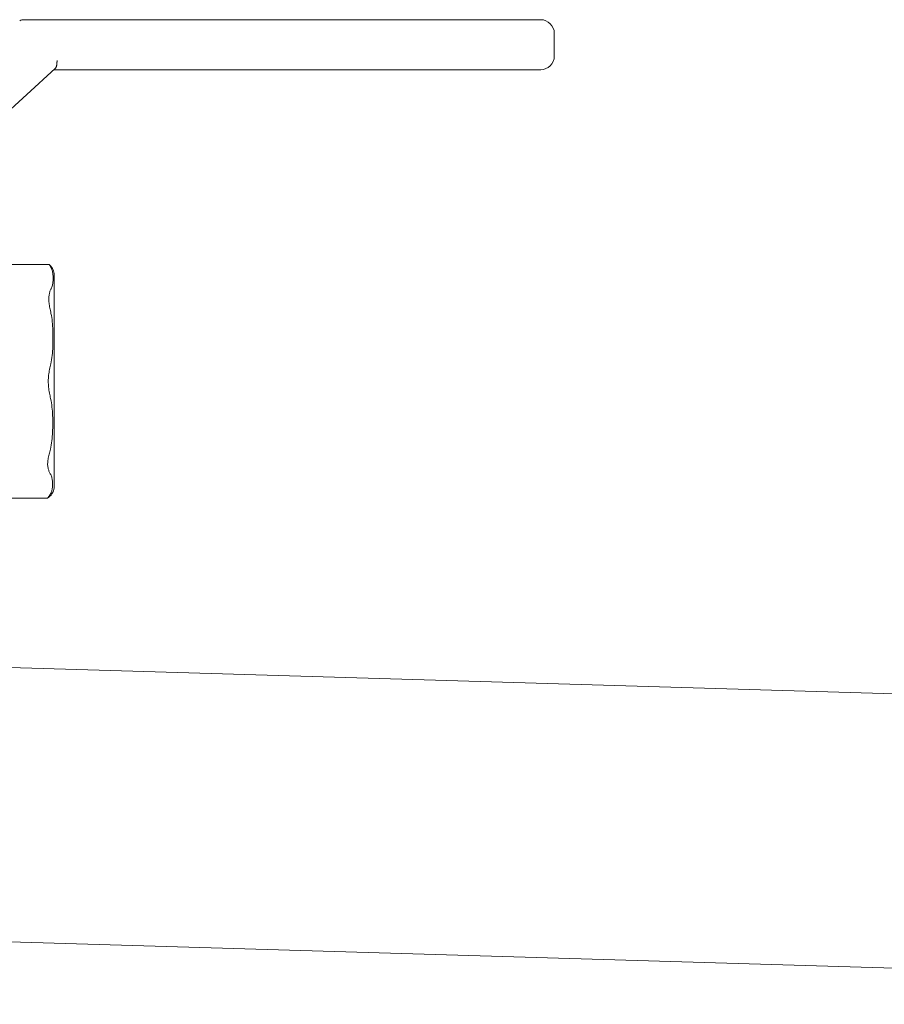
# Model space of a CAD drawing. Units: millimetres. Extents: x 15088 to 37107, y 53619 to 62397.
# Drawn here: x 30550 to 30741, y 54724 to 54941 of the extents above; entities that cross this region are included whole.
import ezdxf

# ---------------------------------------------------------------- set-up
doc = ezdxf.new("R2010")
doc.units = ezdxf.units.MM
doc.layers.add('SICHTBARE KANTEN(DIN)', color=179, linetype='CONTINUOUS', lineweight=18)

msp = doc.modelspace()

# ---------------------------------------------------------------- linework, layer by layer
at = {"layer": 'SICHTBARE KANTEN(DIN)', "color": 7}
for p, q in [((30664.86, 54941.37), (30550.77, 54941.37)), ((30667.87, 54933.34), (30667.87, 54938.36)), ((30527.52, 54903.2), (30557.67, 54930.59)), ((30557.37, 54930.32), (30664.86, 54930.32)), ((30533.32, 54887.32), (30556.32, 54887.32)), ((30557.43, 54837.95), (30557.43, 54885.33)), ((30533.32, 54835.7), (30555.95, 54835.7)), ((31013.65, 54784.42), (30431.87, 54801.68)), ((31011.85, 54723.87), (30436.74, 54740.94))]:
    msp.add_line(p, q, dxfattribs=at)
at = {"layer": 'SICHTBARE KANTEN(DIN)', "color": 7, "flags": 128}
for points in [[(30558.09, 54932.33), (30558.09, 54932.24), (30558.08, 54932.16), (30558.08, 54932.07), (30558.07, 54931.98), (30558.06, 54931.89), (30558.06, 54931.8), (30558.05, 54931.71), (30558.04, 54931.62), (30558.03, 54931.54), (30558.02, 54931.46), (30558.01, 54931.38), (30558, 54931.3), (30557.98, 54931.23), (30557.97, 54931.16), (30557.95, 54931.09), (30557.93, 54931.02), (30557.9, 54930.95), (30557.88, 54930.89), (30557.85, 54930.83), (30557.82, 54930.78), (30557.78, 54930.72), (30557.75, 54930.68), (30557.71, 54930.63), (30557.67, 54930.59)], [(30556.79, 54886.56), (30556.75, 54886.62), (30556.72, 54886.68), (30556.69, 54886.73), (30556.66, 54886.79), (30556.64, 54886.84), (30556.61, 54886.89), (30556.58, 54886.93), (30556.55, 54886.98), (30556.53, 54887.02), (30556.5, 54887.06), (30556.48, 54887.09), (30556.46, 54887.13), (30556.44, 54887.16), (30556.42, 54887.19), (30556.4, 54887.21), (30556.38, 54887.24), (30556.37, 54887.26), (30556.35, 54887.27), (30556.34, 54887.29), (30556.33, 54887.3), (30556.33, 54887.31), (30556.32, 54887.32), (30556.32, 54887.32), (30556.32, 54887.32)], [(30556.77, 54881.94), (30556.86, 54882.13), (30556.93, 54882.32), (30556.99, 54882.51), (30557.05, 54882.71), (30557.09, 54882.91), (30557.13, 54883.1), (30557.16, 54883.3), (30557.18, 54883.49), (30557.2, 54883.69), (30557.21, 54883.88), (30557.21, 54884.07), (30557.22, 54884.25), (30557.21, 54884.43), (30557.21, 54884.62), (30557.2, 54884.81), (30557.18, 54885), (30557.16, 54885.2), (30557.13, 54885.39), (30557.1, 54885.59), (30557.06, 54885.79), (30557.01, 54885.98), (30556.94, 54886.18), (30556.87, 54886.37), (30556.79, 54886.56)], [(30556.74, 54876.5), (30556.68, 54876.8), (30556.62, 54877.1), (30556.56, 54877.39), (30556.5, 54877.68), (30556.45, 54877.96), (30556.41, 54878.23), (30556.37, 54878.5), (30556.33, 54878.77), (30556.3, 54879.03), (30556.28, 54879.28), (30556.27, 54879.53), (30556.27, 54879.77), (30556.28, 54880), (30556.29, 54880.22), (30556.31, 54880.43), (30556.34, 54880.64), (30556.38, 54880.83), (30556.42, 54881.02), (30556.47, 54881.2), (30556.52, 54881.37), (30556.58, 54881.52), (30556.64, 54881.67), (30556.7, 54881.81), (30556.77, 54881.94)], [(30556.7, 54865.35), (30556.79, 54865.81), (30556.87, 54866.27), (30556.94, 54866.73), (30557, 54867.2), (30557.05, 54867.68), (30557.09, 54868.15), (30557.12, 54868.63), (30557.14, 54869.1), (30557.16, 54869.57), (30557.17, 54870.03), (30557.18, 54870.49), (30557.18, 54870.93), (30557.18, 54871.37), (30557.18, 54871.82), (30557.17, 54872.28), (30557.15, 54872.75), (30557.13, 54873.22), (30557.1, 54873.69), (30557.07, 54874.17), (30557.02, 54874.64), (30556.97, 54875.11), (30556.91, 54875.58), (30556.83, 54876.05), (30556.74, 54876.5)], [(30556.66, 54857.67), (30556.59, 54857.97), (30556.53, 54858.28), (30556.46, 54858.59), (30556.4, 54858.9), (30556.35, 54859.22), (30556.29, 54859.54), (30556.25, 54859.87), (30556.21, 54860.19), (30556.18, 54860.52), (30556.16, 54860.85), (30556.15, 54861.19), (30556.15, 54861.52), (30556.15, 54861.85), (30556.17, 54862.18), (30556.2, 54862.52), (30556.23, 54862.84), (30556.27, 54863.17), (30556.32, 54863.49), (30556.37, 54863.81), (30556.43, 54864.13), (30556.49, 54864.44), (30556.56, 54864.75), (30556.63, 54865.05), (30556.7, 54865.35)], [(30556.61, 54846.52), (30556.71, 54846.97), (30556.8, 54847.42), (30556.87, 54847.89), (30556.94, 54848.36), (30556.99, 54848.83), (30557.03, 54849.31), (30557.07, 54849.79), (30557.09, 54850.26), (30557.11, 54850.73), (30557.13, 54851.19), (30557.14, 54851.65), (30557.14, 54852.09), (30557.14, 54852.54), (30557.13, 54852.99), (30557.12, 54853.45), (30557.1, 54853.91), (30557.08, 54854.38), (30557.05, 54854.86), (30557.01, 54855.34), (30556.96, 54855.81), (30556.91, 54856.28), (30556.84, 54856.75), (30556.76, 54857.21), (30556.66, 54857.67)], [(30556.58, 54841.08), (30556.51, 54841.21), (30556.44, 54841.35), (30556.37, 54841.5), (30556.3, 54841.66), (30556.24, 54841.83), (30556.18, 54842), (30556.13, 54842.19), (30556.09, 54842.39), (30556.05, 54842.59), (30556.03, 54842.81), (30556.01, 54843.03), (30556.01, 54843.27), (30556.02, 54843.51), (30556.04, 54843.75), (30556.07, 54844.01), (30556.1, 54844.27), (30556.15, 54844.53), (30556.2, 54844.8), (30556.26, 54845.08), (30556.32, 54845.36), (30556.39, 54845.64), (30556.46, 54845.93), (30556.54, 54846.22), (30556.61, 54846.52)], [(30556.56, 54836.46), (30556.67, 54836.65), (30556.76, 54836.84), (30556.83, 54837.03), (30556.9, 54837.23), (30556.95, 54837.42), (30557, 54837.62), (30557.03, 54837.82), (30557.06, 54838.01), (30557.08, 54838.21), (30557.09, 54838.4), (30557.1, 54838.59), (30557.1, 54838.77), (30557.1, 54838.96), (30557.09, 54839.14), (30557.08, 54839.34), (30557.06, 54839.53), (30557.04, 54839.73), (30557, 54839.92), (30556.96, 54840.12), (30556.91, 54840.32), (30556.85, 54840.51), (30556.77, 54840.7), (30556.69, 54840.9), (30556.58, 54841.08)], [(30555.95, 54835.7), (30555.95, 54835.7), (30555.96, 54835.71), (30555.96, 54835.71), (30555.98, 54835.73), (30555.99, 54835.74), (30556.01, 54835.76), (30556.03, 54835.78), (30556.05, 54835.8), (30556.07, 54835.83), (30556.1, 54835.86), (30556.13, 54835.89), (30556.16, 54835.92), (30556.19, 54835.95), (30556.22, 54835.99), (30556.25, 54836.03), (30556.28, 54836.07), (30556.32, 54836.11), (30556.35, 54836.16), (30556.38, 54836.2), (30556.42, 54836.25), (30556.45, 54836.3), (30556.49, 54836.35), (30556.52, 54836.41), (30556.56, 54836.46)]]:
    msp.add_lwpolyline(points, dxfattribs=at)
at = {"layer": 'SICHTBARE KANTEN(DIN)', "color": 7}
for centre, radius, start, end in [((30550.77, 54939.36), 2.01, 90, 117.7535), ((30664.86, 54938.36), 3.01, 0, 90), ((30664.86, 54933.34), 3.01, 270, 360), ((30554.4, 54884.94), 3.06, 7.2247, 51.1294), ((30554.4, 54838.33), 3.06, 300.4744, 352.7753)]:
    msp.add_arc(centre, radius, start, end, dxfattribs=at)

doc.saveas('drawing.dxf')
